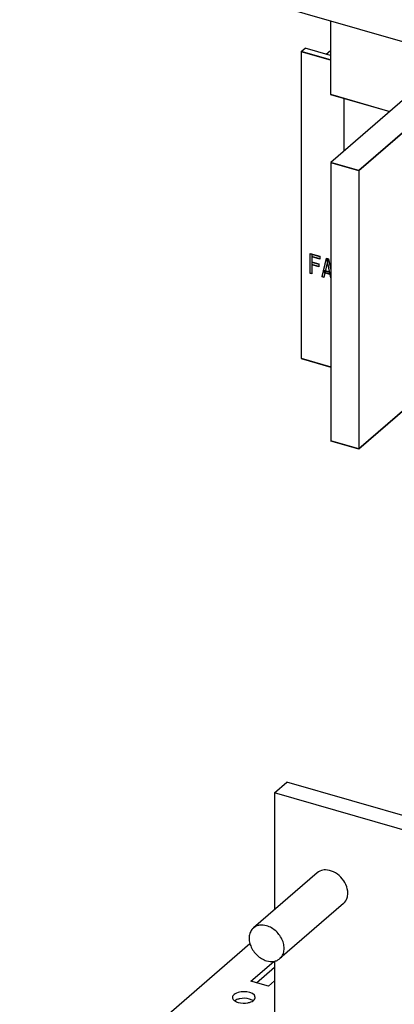
# Paper-space layout '177R0034_1_2' of a CAD drawing. Units: millimetres. Extents: x 0 to 841, y 0 to 594.
# Drawn here: x 227 to 241, y 156 to 195 of the extents above; entities that cross this region are included whole.
import ezdxf

# ---------------------------------------------------------------- set-up
doc = ezdxf.new("R2010")
doc.units = ezdxf.units.MM
doc.header["$LTSCALE"] = 46.255
doc.layers.get('0').update_dxf_attribs({"linetype": 'CONTINUOUS'})
for name, color, linetype in [('0004___ALL_AXES_PRT', 7, 'CONTINUOUS'), ('06___PRT_ALL_COSMETIC', 7, 'CONTINUOUS'), ('AXIS', 7, 'CONTINUOUS')]:
    doc.layers.add(name, color=color, linetype=linetype)

psp = doc.layouts.new('177R0034_1_2')

# ---------------------------------------------------------------- linework, layer by layer
at = {"color": 3, "linetype": 'CONTINUOUS'}
for p, q in [((242.891, 194.12), (230.23, 197.775)), ((238.832, 195.292), (238.832, 192.39)), ((238.832, 193.756), (237.684, 194.087)), ((237.684, 194.087), (237.684, 181.951)), ((238.832, 193.744), (237.684, 194.075)), ((238.832, 192.402), (241.189, 191.722)), ((238.832, 192.39), (241.178, 191.712)), ((242.063, 192.479), (238.854, 189.699)), ((239.368, 192.235), (239.368, 190.145)), ((238.854, 189.699), (238.854, 178.689)), ((238.86, 189.692), (238.854, 189.687)), ((237.684, 181.963), (238.854, 181.625)), ((237.684, 181.951), (238.854, 181.613)), ((287.309, 150.163), (236.63, 164.793)), ((236.63, 164.793), (236.63, 160.176)), ((204.676, 132.014), (235.65, 158.837)), ((235.691, 157.345), (236.598, 158.13)), ((236.63, 158.137), (236.63, 153.248)), ((236.384, 157.145), (235.691, 157.345)), ((236.63, 157.358), (236.384, 157.145))]:
    psp.add_line(p, q, dxfattribs=at)
at = {"color": 7, "linetype": 'CONTINUOUS'}
for p, q in [((237.684, 194.087), (237.834, 194.217)), ((238.832, 193.929), (237.834, 194.217)), ((237.684, 194.075), (237.69, 194.08)), ((238.667, 193.977), (238.832, 194.127)), ((242.063, 191.199), (239.962, 189.379)), ((242.063, 191.187), (239.962, 189.367)), ((239.962, 189.379), (238.854, 189.699)), ((239.962, 189.367), (238.854, 189.687)), ((239.962, 189.379), (239.962, 178.369)), ((251.182, 188.098), (239.962, 178.381)), ((251.182, 188.086), (239.962, 178.369)), ((239.962, 178.381), (238.854, 178.701)), ((239.962, 178.369), (238.854, 178.689)), ((236.63, 164.793), (237.112, 165.211)), ((287.309, 150.72), (237.112, 165.211)), ((238.306, 161.628), (235.788, 159.448)), ((239.353, 160.418), (236.836, 158.238)), ((235.916, 157.28), (236.63, 157.898))]:
    psp.add_line(p, q, dxfattribs=at)
for points, knots in [([(236.312, 159.536), (236.22, 159.562), (236.073, 159.576), (235.896, 159.523), (235.821, 159.476), (235.788, 159.447)], [0, 0, 0, 0, 0.524091, 0.765965, 1, 1, 1, 1]), ([(235.788, 159.447), (235.745, 159.41), (235.67, 159.314), (235.616, 159.135), (235.618, 158.935), (235.696, 158.657), (235.912, 158.349), (236.173, 158.19), (236.312, 158.15)], [0, 0, 0, 0, 0.104564, 0.215057, 0.334864, 0.464047, 0.736679, 1, 1, 1, 1]), ([(236.836, 158.238), (236.879, 158.276), (236.954, 158.371), (237.008, 158.55), (237.006, 158.75), (236.928, 159.028), (236.712, 159.336), (236.451, 159.496), (236.312, 159.536)], [0, 0, 0, 0, 0.104564, 0.215057, 0.334864, 0.464047, 0.736679, 1, 1, 1, 1]), ([(236.312, 158.15), (236.405, 158.123), (236.551, 158.109), (236.729, 158.162), (236.803, 158.21), (236.836, 158.238)], [0, 0, 0, 0, 0.524091, 0.765965, 1, 1, 1, 1])]:
    psp.add_open_spline(points, degree=3, knots=knots, dxfattribs=at)
at = {"layer": '0004___ALL_AXES_PRT', "color": 3, "linetype": 'CONTINUOUS'}
psp.add_arc((238.873, 160.822), 0.649, 351.3829, 0.0646, dxfattribs=at)
for points, knots in [([(238.634, 161.744), (238.603, 161.744), (238.486, 161.735), (238.371, 161.684), (238.306, 161.628)], [0, 0, 0, 0, 0.263696, 1, 1, 1, 1]), ([(239.522, 160.823), (239.522, 161.054), (239.308, 161.507), (238.859, 161.745), (238.634, 161.744)], [0, 0, 0, 0, 0.506834, 1, 1, 1, 1]), ([(239.353, 160.418), (239.418, 160.475), (239.485, 160.58), (239.51, 160.694), (239.515, 160.725)], [0, 0, 0, 0, 0.736183, 1, 1, 1, 1])]:
    psp.add_open_spline(points, degree=3, knots=knots, dxfattribs=at)
at = {"layer": '06___PRT_ALL_COSMETIC', "color": 7, "linetype": 'CONTINUOUS'}
for p, q in [((238.03, 186.106), (238.417, 185.995)), ((238.03, 185.315), (238.03, 186.106)), ((238.03, 186.094), (238.417, 185.982)), ((238.095, 186.088), (238.095, 185.296)), ((238.417, 185.895), (238.095, 185.988)), ((238.417, 185.883), (238.095, 185.976)), ((238.095, 185.773), (238.374, 185.692)), ((238.095, 185.761), (238.374, 185.68)), ((238.374, 185.592), (238.095, 185.673)), ((238.374, 185.58), (238.095, 185.661)), ((238.374, 185.692), (238.374, 185.58)), ((238.417, 185.995), (238.417, 185.883)), ((238.504, 185.19), (238.676, 185.92)), ((238.504, 185.178), (238.676, 185.908)), ((238.74, 185.901), (238.568, 185.172)), ((238.74, 185.889), (238.568, 185.16)), ((238.676, 185.92), (238.762, 185.895)), ((238.676, 185.908), (238.762, 185.883)), ((238.854, 185.161), (238.697, 185.914)), ((238.854, 185.149), (238.697, 185.902)), ((238.762, 185.895), (238.854, 185.453)), ((238.762, 185.883), (238.854, 185.441)), ((238.095, 185.308), (238.03, 185.327)), ((238.095, 185.296), (238.03, 185.315)), ((238.848, 185.356), (238.59, 185.431)), ((238.59, 185.431), (238.59, 185.352)), ((238.848, 185.344), (238.59, 185.419)), ((238.59, 185.364), (238.848, 185.29)), ((238.59, 185.352), (238.848, 185.278)), ((238.848, 185.278), (238.848, 185.356)), ((238.568, 185.172), (238.504, 185.19)), ((238.568, 185.16), (238.504, 185.178))]:
    psp.add_line(p, q, dxfattribs=at)
at = {"layer": 'AXIS', "color": 3, "linetype": 'CONTINUOUS'}
for points, knots in [([(235.863, 156.703), (235.863, 156.836), (235.543, 156.944), (235.262, 156.927), (235.083, 156.868), (235.023, 156.816)], [0, 0, 0, 0, 0.430515, 0.74299, 1, 1, 1, 1]), ([(234.963, 156.704), (234.963, 156.666), (234.994, 156.613), (235.036, 156.58), (235.049, 156.571)], [0, 0, 0, 0, 0.704078, 1, 1, 1, 1]), ([(235.188, 156.509), (235.311, 156.473), (235.487, 156.468), (235.649, 156.511), (235.687, 156.525)], [0, 0, 0, 0, 0.762081, 1, 1, 1, 1]), ([(235.78, 156.574), (235.784, 156.576), (235.791, 156.582), (235.799, 156.588), (235.802, 156.591)], [0, 0, 0, 0, 0.509031, 1, 1, 1, 1])]:
    psp.add_open_spline(points, degree=3, knots=knots, dxfattribs=at)
for points in [[(235.023, 156.816), (234.991, 156.788), (234.963, 156.746), (234.963, 156.704)], [(235.049, 156.571), (235.09, 156.542), (235.139, 156.523), (235.188, 156.509)], [(235.687, 156.525), (235.719, 156.538), (235.751, 156.553), (235.78, 156.574)], [(235.802, 156.591), (235.834, 156.619), (235.863, 156.661), (235.863, 156.703)]]:
    psp.add_open_spline(points, degree=3, dxfattribs=at)
at = {"layer": 'AXIS', "color": 7, "linetype": 'CONTINUOUS'}
for points in [[(235.139, 156.622), (235.106, 156.61), (235.074, 156.594), (235.045, 156.574)], [(235.77, 156.581), (235.729, 156.607), (235.684, 156.625), (235.638, 156.639)]]:
    psp.add_open_spline(points, degree=3, dxfattribs=at)
psp.add_open_spline([(235.638, 156.639), (235.515, 156.674), (235.339, 156.68), (235.176, 156.637), (235.139, 156.622)], degree=3, knots=[0, 0, 0, 0, 0.762081, 1, 1, 1, 1], dxfattribs=at)

doc.saveas('drawing.dxf')
